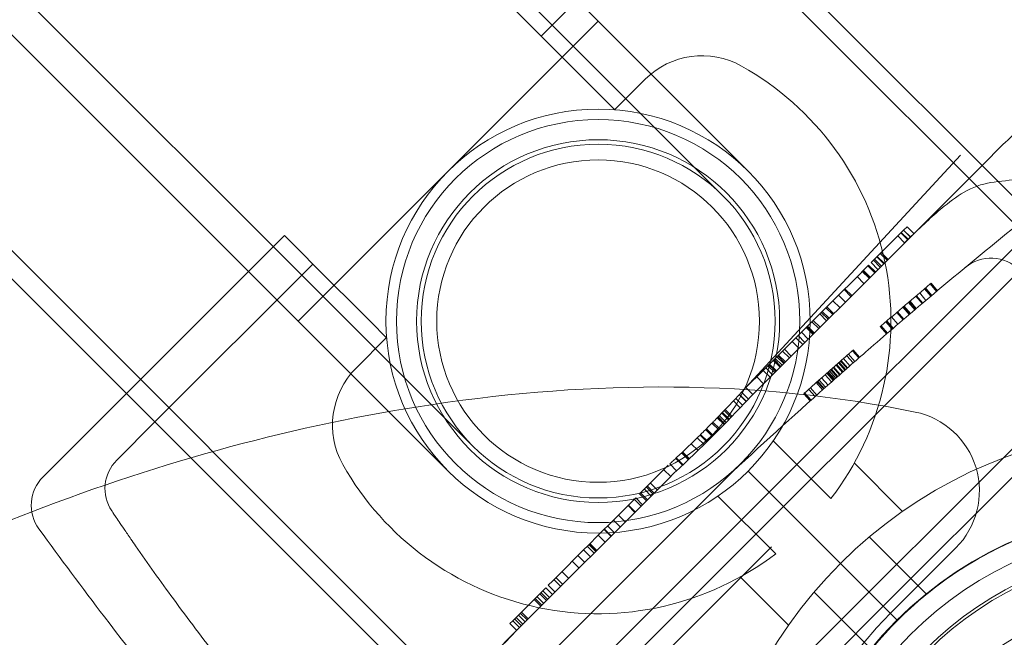
# Model space of a CAD drawing. Units: millimetres. Extents: x -3760 to 5951, y -2806 to 5675.
# Drawn here: x 2111 to 2188, y -197 to -149 of the extents above; entities that cross this region are included whole.
import ezdxf

# ---------------------------------------------------------------- set-up
doc = ezdxf.new("R2010")
doc.units = ezdxf.units.MM
doc.linetypes.add('K5LT32769', pattern=[0])

msp = doc.modelspace()

# ---------------------------------------------------------------- linework, layer by layer
at = {"color": 7, "linetype": 'K5LT32769', "lineweight": 0}
for p, q in [((2155.995, -148.929), (1801.777, 205.289)), ((2154.044, -150.88), (1799.825, 203.338)), ((2134.406, -170.518), (1780.188, 183.701)), ((2132.455, -172.469), (1778.237, 181.75)), ((2221.882, -196.015), (2132.394, -106.528)), ((2220.899, -197.07), (2131.394, -107.564)), ((2163.739, -137.873), (2151.52, -150.092)), ((2091.003, -147.955), (2180.508, -237.461)), ((2150.774, -149.347), (2149.282, -147.855)), ((2089.879, -149.043), (2179.366, -238.531)), ((2155.995, -148.929), (2144.225, -160.699)), ((2167.765, -160.699), (2155.995, -148.929)), ((2150.774, -149.347), (2151.52, -150.092)), ((2156.06, -154.633), (2151.52, -150.092)), ((2165.814, -162.65), (2154.044, -150.88)), ((2157.295, -155.868), (2159.678, -153.485)), ((2157.302, -155.875), (2156.06, -154.633)), ((2187.756, -158.609), (2186.116, -160.249)), ((2187.757, -158.608), (2187.756, -158.609)), ((2167.244, -178.053), (2184.417, -159.452)), ((2197.391, -160.162), (2143.688, -213.865)), ((2186.116, -160.249), (2180.025, -166.34)), ((2144.225, -160.699), (2132.455, -172.469)), ((2169.421, -185.895), (2190.591, -164.725)), ((2179.963, -165.328), (2180.234, -165.057)), ((2180.771, -165.594), (2180.234, -165.057)), ((2131.381, -165.756), (2118.986, -178.15)), ((2131.381, -165.756), (2132.873, -167.248)), ((2177.597, -167.694), (2179.963, -165.328)), ((2180.041, -166.324), (2179.504, -165.787)), ((2180.285, -166.079), (2179.748, -165.542)), ((2180.318, -166.047), (2179.781, -165.51)), ((2180.494, -165.871), (2179.957, -165.334)), ((2180.5, -165.865), (2179.963, -165.328)), ((2180.025, -166.34), (2169.194, -177.171)), ((2133.619, -167.994), (2132.873, -167.248)), ((2204.104, -166.875), (2150.401, -220.578)), ((2178.216, -168.149), (2177.679, -167.612)), ((2178.403, -167.962), (2177.866, -167.425)), ((2178.435, -167.93), (2177.898, -167.393)), ((2178.669, -167.696), (2178.132, -167.159)), ((2178.745, -167.62), (2178.208, -167.083)), ((2133.619, -167.994), (2121.224, -180.388)), ((2133.619, -167.994), (2138.159, -172.534)), ((2176.099, -169.192), (2177.22, -168.071)), ((2177.694, -168.671), (2177.157, -168.133)), ((2177.757, -168.608), (2177.22, -168.071)), ((2177.413, -167.878), (2177.596, -167.695)), ((2177.95, -168.415), (2177.413, -167.878)), ((2178.133, -168.232), (2177.596, -167.695)), ((2178.134, -168.231), (2177.597, -167.694)), ((2176.855, -169.51), (2176.318, -168.973)), ((2177.258, -169.107), (2176.721, -168.57)), ((2177.304, -169.061), (2176.767, -168.524)), ((2177.344, -169.021), (2176.807, -168.484)), ((2174.854, -170.437), (2176.099, -169.192)), ((2175.896, -170.469), (2175.359, -169.932)), ((2178.371, -194.845), (2203.433, -169.784)), ((2182.09, -170.523), (2181.6, -169.942)), ((2182.119, -170.498), (2181.63, -169.917)), ((2182.164, -170.46), (2181.674, -169.88)), ((2182.175, -170.45), (2181.686, -169.87)), ((2182.126, -169.499), (2182.058, -169.556)), ((2182.547, -170.137), (2182.058, -169.556)), ((2182.615, -170.08), (2182.126, -169.499)), ((2134.406, -170.518), (2146.176, -182.288)), ((2174.423, -170.868), (2174.854, -170.437)), ((2175.391, -170.974), (2174.854, -170.437)), ((2175.828, -170.537), (2175.291, -170)), ((2181.421, -171.088), (2180.93, -170.509)), ((2181.459, -171.056), (2180.968, -170.476)), ((2181.715, -170.839), (2181.225, -170.259)), ((2173.501, -171.79), (2173.94, -171.351)), ((2174.408, -171.957), (2173.871, -171.42)), ((2173.94, -171.351), (2174.423, -170.868)), ((2174.477, -171.888), (2173.94, -171.351)), ((2174.96, -171.405), (2174.423, -170.868)), ((2180.4, -171.955), (2179.908, -171.377)), ((2180.442, -171.92), (2179.949, -171.342)), ((2180.453, -171.91), (2179.961, -171.332)), ((2180.503, -171.868), (2180.011, -171.29)), ((2180.841, -171.58), (2180.349, -171.001)), ((2180.909, -171.523), (2180.417, -170.944)), ((2180.959, -171.48), (2180.467, -170.901)), ((2171.948, -173.343), (2173.501, -171.79)), ((2173.919, -172.446), (2173.382, -171.909)), ((2174.038, -172.327), (2173.501, -171.79)), ((2174.117, -172.248), (2173.58, -171.711)), ((2179.517, -172.71), (2179.023, -172.133)), ((2179.928, -172.359), (2179.434, -171.781)), ((2179.969, -172.324), (2179.475, -171.746)), ((2132.455, -172.469), (2144.225, -184.239)), ((2138.159, -172.534), (2139.401, -173.776)), ((2172.855, -173.51), (2172.318, -172.973)), ((2172.916, -173.449), (2172.379, -172.912)), ((2172.959, -173.406), (2172.421, -172.869)), ((2173.308, -173.057), (2172.771, -172.52)), ((2173.414, -172.951), (2172.877, -172.414)), ((2178.196, -172.844), (2178.132, -172.9)), ((2178.628, -173.475), (2178.132, -172.9)), ((2178.692, -173.419), (2178.196, -172.844)), ((2179.064, -173.1), (2178.569, -172.524)), ((2179.081, -173.085), (2178.586, -172.509)), ((2179.146, -173.029), (2178.651, -172.453)), ((2137.011, -176.152), (2139.394, -173.769)), ((2171.402, -173.889), (2171.686, -173.605)), ((2172.054, -174.311), (2171.517, -173.774)), ((2171.686, -173.605), (2171.948, -173.343)), ((2172.223, -174.142), (2171.686, -173.605)), ((2172.485, -173.88), (2171.948, -173.343)), ((2170.464, -174.827), (2171.402, -173.889)), ((2171.756, -174.608), (2171.219, -174.071)), ((2169.312, -175.979), (2170.464, -174.827)), ((2170.563, -175.802), (2170.026, -175.265)), ((2170.627, -175.738), (2170.09, -175.201)), ((2170.696, -175.669), (2170.159, -175.132)), ((2171.01, -175.355), (2170.473, -174.818)), ((2171.152, -175.213), (2170.615, -174.676)), ((2176.001, -175.757), (2175.501, -175.186)), ((2176.126, -175.648), (2175.626, -175.077)), ((2176.129, -175.646), (2175.629, -175.074)), ((2176.449, -175.366), (2175.949, -174.794)), ((2176.498, -175.323), (2175.998, -174.751)), ((2176.513, -175.31), (2176.013, -174.738)), ((2169.141, -176.149), (2169.312, -175.979)), ((2169.849, -176.516), (2169.312, -175.979)), ((2169.928, -176.437), (2169.391, -175.9)), ((2169.981, -176.384), (2169.444, -175.847)), ((2170.271, -176.094), (2169.734, -175.557)), ((2170.275, -176.09), (2169.738, -175.553)), ((2170.31, -176.055), (2169.773, -175.518)), ((2170.34, -176.025), (2169.803, -175.488)), ((2170.433, -175.932), (2169.896, -175.395)), ((2174.938, -176.693), (2174.435, -176.123)), ((2174.981, -176.654), (2174.479, -176.085)), ((2175.161, -176.496), (2174.659, -175.926)), ((2175.218, -176.445), (2174.717, -175.875)), ((2175.363, -176.318), (2174.862, -175.747)), ((2175.413, -176.274), (2174.911, -175.704)), ((2175.526, -176.175), (2175.024, -175.604)), ((2175.563, -176.142), (2175.062, -175.571)), ((2175.749, -175.979), (2175.248, -175.408)), ((2167.596, -177.695), (2168.949, -176.342)), ((2168.974, -177.39), (2168.437, -176.853)), ((2168.949, -176.342), (2169.141, -176.149)), ((2169.486, -176.879), (2168.949, -176.342)), ((2169.493, -176.872), (2168.956, -176.335)), ((2169.678, -176.686), (2169.141, -176.149)), ((2174.307, -177.25), (2173.804, -176.681)), ((2174.437, -177.135), (2173.934, -176.566)), ((2174.495, -177.084), (2173.992, -176.515)), ((2174.556, -177.03), (2174.053, -176.461)), ((2174.654, -176.943), (2174.151, -176.374)), ((2174.75, -176.859), (2174.247, -176.289)), ((2174.758, -176.851), (2174.256, -176.282)), ((2174.807, -176.808), (2174.305, -176.238)), ((2169.194, -177.171), (2168.426, -177.939)), ((2173.609, -177.87), (2173.104, -177.302)), ((2173.695, -177.793), (2173.191, -177.225)), ((2173.736, -177.757), (2173.231, -177.189)), ((2173.84, -177.665), (2173.335, -177.097)), ((2174.036, -177.49), (2173.532, -176.922)), ((2118.986, -178.15), (2112.447, -184.69)), ((2167.604, -178.782), (2167.067, -178.244)), ((2167.619, -178.766), (2167.081, -178.229)), ((2167.781, -178.591), (2167.244, -178.053)), ((2167.319, -177.972), (2167.596, -177.695)), ((2168.133, -178.232), (2167.596, -177.695)), ((2168.426, -177.939), (2167.867, -178.498)), ((2172.198, -178.11), (2172.135, -178.167)), ((2172.641, -178.733), (2172.135, -178.167)), ((2172.705, -178.676), (2172.198, -178.11)), ((2173.021, -178.394), (2172.515, -177.827)), ((2173.151, -178.278), (2172.645, -177.711)), ((2167.145, -179.273), (2166.608, -178.735)), ((2167.332, -179.074), (2166.794, -178.537)), ((2167.867, -178.498), (2167.807, -178.563)), ((2165.948, -180.523), (2165.411, -179.986)), ((2166.04, -180.429), (2165.503, -179.892)), ((2166.23, -180.232), (2165.693, -179.695)), ((2166.291, -180.17), (2165.754, -179.633)), ((2166.422, -180.034), (2165.885, -179.496)), ((2166.502, -179.95), (2165.965, -179.413)), ((2121.224, -180.388), (2118.233, -183.379)), ((2165.462, -181.019), (2164.925, -180.482)), ((2165.54, -180.94), (2165.003, -180.403)), ((2165.884, -180.59), (2165.347, -180.053)), ((2165.919, -180.554), (2165.382, -180.017)), ((2164.529, -181.952), (2163.991, -181.415)), ((2164.575, -181.906), (2164.038, -181.369)), ((2164.967, -181.517), (2164.43, -180.98)), ((2165.029, -181.455), (2164.492, -180.918)), ((2163.834, -182.631), (2163.297, -182.094)), ((2164.315, -182.162), (2163.778, -181.625)), ((2174.262, -186.402), (2169.73, -181.871)), ((2163.075, -183.359), (2162.538, -182.821)), ((2163.145, -183.292), (2162.608, -182.755)), ((2163.157, -183.28), (2162.62, -182.743)), ((2159.248, -186.043), (2161.498, -183.793)), ((2162.15, -184.224), (2161.613, -183.687)), ((2162.156, -184.219), (2161.619, -183.682)), ((2162.625, -183.782), (2162.088, -183.245)), ((2162.655, -183.755), (2162.118, -183.217)), ((2179.882, -187.406), (2176.087, -183.61)), ((2166.529, -184.311), (2144.71, -206.131)), ((2161.693, -184.672), (2161.156, -184.135)), ((2162.024, -184.341), (2161.465, -184.9)), ((2162.089, -184.281), (2162.024, -184.341)), ((2166.538, -184.302), (2166.529, -184.311)), ((2179.49, -195.964), (2167.765, -184.239)), ((2167.765, -184.239), (2179.49, -195.964)), ((2160.635, -185.73), (2160.098, -185.193)), ((2161.465, -184.9), (2160.697, -185.668)), ((2169.421, -185.895), (2148.076, -207.24)), ((2160.697, -185.668), (2149.866, -196.499)), ((2159.785, -186.58), (2159.248, -186.043)), ((2159.785, -186.58), (2159.248, -186.043)), ((2159.867, -186.498), (2159.33, -185.961)), ((2160.16, -186.205), (2159.623, -185.668)), ((2160.32, -186.045), (2159.783, -185.508)), ((2160.396, -185.969), (2159.859, -185.432)), ((2157.589, -187.702), (2158.942, -186.348)), ((2158.913, -187.452), (2158.376, -186.915)), ((2159.366, -186.999), (2158.829, -186.462)), ((2159.479, -186.885), (2158.942, -186.348)), ((2165.397, -186.204), (2169.929, -190.736)), ((2157.193, -188.098), (2157.589, -187.702)), ((2158.126, -188.239), (2157.589, -187.702)), ((2158.881, -187.484), (2158.343, -186.947)), ((2156.028, -189.263), (2157.193, -188.098)), ((2157.73, -188.635), (2157.193, -188.098)), ((2156.998, -189.367), (2156.461, -188.83)), ((2157.03, -189.335), (2156.493, -188.798)), ((2157.277, -189.088), (2156.74, -188.551)), ((2155.215, -190.076), (2156.028, -189.263)), ((2155.813, -190.552), (2155.276, -190.015)), ((2155.85, -190.515), (2155.313, -189.978)), ((2155.895, -190.47), (2155.358, -189.933)), ((2156.545, -189.82), (2156.008, -189.283)), ((2181.768, -193.908), (2177.273, -189.414)), ((2152.602, -207.188), (2169.608, -190.182)), ((2154.413, -190.878), (2154.86, -190.431)), ((2154.86, -190.431), (2155.215, -190.076)), ((2155.397, -190.968), (2154.86, -190.431)), ((2155.68, -190.685), (2155.143, -190.148)), ((2178.931, -195.405), (2184.054, -190.281)), ((2153.247, -192.043), (2154.413, -190.878)), ((2154.497, -191.868), (2153.96, -191.331)), ((2154.95, -191.415), (2154.413, -190.878)), ((2152.434, -192.857), (2153.247, -192.043)), ((2153.696, -192.669), (2153.159, -192.132)), ((2152.079, -193.211), (2152.434, -192.857)), ((2153.069, -193.295), (2152.532, -192.758)), ((2153.221, -193.144), (2152.684, -192.607)), ((2170.932, -196.356), (2167.136, -192.561)), ((2150.472, -194.819), (2151.651, -193.64)), ((2151.947, -194.418), (2151.41, -193.881)), ((2152.041, -194.324), (2151.504, -193.787)), ((2151.651, -193.64), (2151.884, -193.407)), ((2152.188, -194.177), (2151.651, -193.64)), ((2152.421, -193.944), (2151.884, -193.407)), ((2152.616, -193.748), (2152.079, -193.211)), ((2172.94, -193.747), (2177.434, -198.241)), ((2151.511, -194.854), (2150.974, -194.317)), ((2151.588, -194.777), (2151.051, -194.24)), ((2151.735, -194.63), (2151.198, -194.093)), ((2149.293, -195.998), (2150.472, -194.819)), ((2150.428, -195.937), (2149.891, -195.4)), ((2150.515, -195.85), (2149.978, -195.313)), ((2178.371, -194.845), (2153.31, -219.907)), ((2149.079, -196.212), (2149.293, -195.998)), ((2149.83, -196.535), (2149.293, -195.998)), ((2149.975, -196.39), (2149.438, -195.853)), ((2150.091, -196.274), (2149.554, -195.737)), ((2150.283, -196.082), (2149.746, -195.545)), ((2143.6, -202.765), (2149.866, -196.499)), ((2149.616, -196.749), (2149.079, -196.212))]:
    msp.add_line(p, q, dxfattribs=at)
for centre, radius in [((2155.995, -172.469), 16.645), ((2155.995, -172.469), 15.822), ((2155.995, -172.469), 14.24), ((2155.995, -172.469), 13.886), ((2155.995, -172.469), 12.658), ((2200.704, -217.265), 28.561), ((2200.748, -217.222), 26.898), ((2200.748, -217.222), 26.67), ((2200.748, -217.222), 23.278)]:
    msp.add_circle(centre, radius, dxfattribs=at)
for centre, radius, start, end in [((2164.153, -157.96), 6.329, 60.65072, 135), ((2155.995, -172.469), 22.974, 322.66421, 60.65072), ((2186.82, -170.691), 3.165, 45, 129.67835), ((2141.486, -180.627), 6.329, 135, 209.34928), ((2179.579, -185.806), 6.329, 315, 78.33037), ((2093.401, -109.874), 100.505, 315.01961, 315.36942), ((2200.748, -217.222), 36.392, 57.23295, 212.76705), ((2120.471, -185.617), 3.165, 135, 213.77216), ((2155.995, -172.469), 22.974, 209.34928, 307.33579), ((2114.685, -186.927), 3.165, 135, 216.07191), ((2200.624, -217.273), 30.063, 45, 225), ((2200.748, -217.222), 30.063, 50.20289, 222.41346), ((2200.748, -217.222), 30.854, 135, 315)]:
    msp.add_arc(centre, radius, start, end, dxfattribs=at)
for points, knots in [([(2194.036, -152.471), (2193.535, -152.01), (2191.593, -150.241), (2189.613, -148.514), (2187.197, -146.475), (2186.261, -145.699), (2184.844, -144.55), (2183.612, -143.56), (2182.367, -142.585), (2180.363, -141.041), (2177.738, -139.069), (2175.064, -137.165), (2173.646, -136.182)], [0, 0, 0, 0, 0.078181, 0.301652, 0.301652, 0.441322, 0.441322, 0.511157, 0.622892, 0.622892, 0.801669, 1, 1, 1, 1]), ([(2180.041, -166.324), (2180.217, -166.149), (2180.392, -165.975), (2181.002, -165.378), (2181.456, -164.946), (2182.311, -164.165), (2182.736, -163.792), (2183.731, -162.982), (2184.317, -162.552), (2185.683, -161.83), (2186.334, -161.663), (2187.864, -161.438), (2188.615, -161.402), (2189.427, -161.231)], [0, 0, 0, 0, 0.059907, 0.059907, 0.209905, 0.209905, 0.346975, 0.346975, 0.533955, 0.533955, 0.758879, 0.758879, 1, 1, 1, 1]), ([(2192.432, -162.07), (2191.286, -162.977), (2190.145, -163.891), (2187.299, -166.191), (2185.601, -167.585), (2183.07, -169.697), (2180.882, -171.536), (2177.683, -174.28), (2175.341, -176.335), (2174.326, -177.233)], [0, 0, 0, 0, 0.185874, 0.185874, 0.465088, 0.465088, 0.604695, 0.828066, 1, 1, 1, 1]), ([(2176.013, -174.738), (2176.013, -174.738), (2176.01, -174.741), (2176, -174.749), (2175.989, -174.759), (2175.962, -174.783), (2175.921, -174.818), (2175.856, -174.875), (2175.787, -174.935), (2175.739, -174.978), (2175.73, -174.986), (2175.725, -174.99), (2175.72, -174.994), (2175.716, -174.998), (2175.711, -175.002), (2175.707, -175.006), (2175.701, -175.011), (2175.697, -175.014), (2175.691, -175.02), (2175.684, -175.026), (2175.675, -175.034), (2175.666, -175.042), (2175.653, -175.053), (2175.597, -175.102), (2175.485, -175.2), (2175.307, -175.356), (2175.126, -175.515), (2175.005, -175.622), (2174.955, -175.666)], [0, 0, 0, 0, 0.083333, 0.083333, 0.145833, 0.208333, 0.270833, 0.354167, 0.463542, 0.479167, 0.481771, 0.486979, 0.489583, 0.494792, 0.497396, 0.502604, 0.505208, 0.510417, 0.513021, 0.520833, 0.526042, 0.536458, 0.541667, 0.557292, 0.666667, 0.791667, 0.916667, 1, 1, 1, 1]), ([(2174.955, -175.666), (2174.814, -175.79), (2174.675, -175.912), (2174.536, -176.034), (2174.532, -176.037), (2174.526, -176.043), (2174.522, -176.047), (2174.517, -176.051), (2174.514, -176.054), (2174.509, -176.058), (2174.504, -176.063), (2174.499, -176.067), (2174.492, -176.073), (2174.485, -176.079), (2174.475, -176.088), (2174.466, -176.096), (2174.447, -176.113), (2174.326, -176.22), (2174.197, -176.333), (2174.074, -176.442), (2174.065, -176.45), (2174.059, -176.455), (2174.054, -176.46), (2174.047, -176.466), (2174.042, -176.47), (2174.036, -176.476), (2174.031, -176.48), (2174.024, -176.486), (2174.019, -176.49), (2174.011, -176.497), (2174.003, -176.505), (2173.989, -176.518), (2173.964, -176.54), (2173.912, -176.585), (2173.828, -176.659), (2173.712, -176.762), (2173.561, -176.896), (2173.444, -177.001), (2173.373, -177.063)], [0, 0, 0, 0, 0.307292, 0.307292, 0.315104, 0.315104, 0.322917, 0.322917, 0.325521, 0.330729, 0.333333, 0.338542, 0.341146, 0.348958, 0.354167, 0.364583, 0.369792, 0.395833, 0.635417, 0.645833, 0.651042, 0.653646, 0.658854, 0.661458, 0.666667, 0.669271, 0.674479, 0.677083, 0.682292, 0.684896, 0.692708, 0.697917, 0.713542, 0.739583, 0.791667, 0.854167, 0.916667, 1, 1, 1, 1]), ([(2180.859, -179.608), (2168.412, -177.038), (2155.467, -177.149), (2132.262, -180.628), (2121.753, -183.492), (2111.563, -187.447)], [0, 0, 0, 0, 0.5351585, 0.5351585, 1, 1, 1, 1]), ([(2173.373, -177.063), (2173.334, -177.098), (2173.26, -177.163), (2173.154, -177.258), (2173.049, -177.351), (2172.968, -177.423), (2172.927, -177.46), (2172.911, -177.474), (2172.91, -177.475), (2172.908, -177.477), (2172.907, -177.478), (2172.905, -177.48), (2172.902, -177.482), (2172.901, -177.483), (2172.898, -177.485), (2172.897, -177.487), (2172.895, -177.489), (2172.893, -177.49), (2172.891, -177.492), (2172.889, -177.494), (2172.887, -177.496), (2172.885, -177.497), (2172.882, -177.5), (2172.803, -177.57), (2172.724, -177.641), (2172.645, -177.711)], [0, 0, 0, 0, 0.083333, 0.166667, 0.270833, 0.395833, 0.471354, 0.471354, 0.479167, 0.479167, 0.481771, 0.486979, 0.489583, 0.494792, 0.497396, 0.502604, 0.505208, 0.510417, 0.513021, 0.518229, 0.520833, 0.526042, 0.528646, 0.536458, 1, 1, 1, 1]), ([(2166.06, -179.314), (2166.165, -179.203), (2166.271, -179.093), (2166.469, -178.884), (2166.559, -178.787), (2166.773, -178.56), (2166.88, -178.445), (2166.971, -178.348)], [0, 0, 0, 0, 0.300544, 0.300544, 0.580633, 0.580633, 1, 1, 1, 1]), ([(2166.971, -178.348), (2167.061, -178.251), (2167.13, -178.177), (2167.223, -178.076), (2167.244, -178.053), (2167.244, -178.053)], [0, 0, 0, 0, 0.491352, 0.491352, 1, 1, 1, 1]), ([(2164.925, -180.482), (2164.937, -180.47), (2164.967, -180.439), (2165.071, -180.334), (2165.14, -180.263), (2165.296, -180.105), (2165.404, -179.994), (2165.725, -179.663), (2165.892, -179.489), (2166.06, -179.314)], [0, 0, 0, 0, 0.295525, 0.295525, 0.575725, 0.575725, 0.793072, 0.793072, 1, 1, 1, 1]), ([(2163.362, -182.031), (2163.515, -181.883), (2163.664, -181.738), (2163.903, -181.502), (2164.022, -181.385), (2164.272, -181.137), (2164.347, -181.062), (2164.459, -180.951), (2164.492, -180.918), (2164.492, -180.918)], [0, 0, 0, 0, 0.2408, 0.2408, 0.411532, 0.411532, 0.622463, 0.622463, 1, 1, 1, 1]), ([(2162.088, -183.245), (2162.088, -183.245), (2162.099, -183.234), (2162.156, -183.181), (2162.196, -183.143), (2162.317, -183.03), (2162.397, -182.955), (2162.63, -182.734), (2162.749, -182.62), (2163.037, -182.345), (2163.198, -182.19), (2163.362, -182.031)], [0, 0, 0, 0, 0.257805, 0.257805, 0.467347, 0.467347, 0.661185, 0.661185, 0.820228, 0.820228, 1, 1, 1, 1]), ([(2161.619, -183.682), (2161.707, -183.6), (2161.793, -183.52), (2161.932, -183.391), (2162.006, -183.322), (2162.088, -183.245)], [0, 0, 0, 0, 0.5773968, 0.5773968, 1, 1, 1, 1]), ([(2111.563, -187.447), (2094.403, -193.894), (2078.245, -203.3), (2043.796, -229.19), (2026.449, -247.343), (2001.852, -283.688), (1993.078, -301.231), (1983.272, -334.902), (1981.042, -351.053), (1982.981, -369.823), (1983.388, -372.591), (1983.923, -375.348)], [0, 0, 0, 0, 0.227155, 0.227155, 0.532774, 0.532774, 0.770724, 0.770724, 0.966136, 0.966136, 1, 1, 1, 1]), ([(2117.84, -187.376), (2117.84, -187.376), (2117.94, -187.526), (2118.291, -188.047), (2118.525, -188.394), (2118.969, -189.046), (2119.154, -189.316), (2119.465, -189.768), (2119.587, -189.945), (2119.709, -190.12)], [0, 0, 0, 0, 0.355, 0.355, 0.675, 0.675, 0.875, 0.875, 1, 1, 1, 1]), ([(2171.485, -210.335), (2171.852, -208.776), (2172.347, -207.231), (2173.731, -203.885), (2174.685, -202.108), (2176.895, -198.817), (2178.15, -197.304), (2180.83, -194.624), (2182.343, -193.369), (2185.634, -191.159), (2187.412, -190.204), (2190.758, -188.821), (2192.302, -188.326), (2193.861, -187.958)], [0, 0, 0, 0, 0.1437388, 0.1437388, 0.3218694, 0.3218694, 0.5, 0.5, 0.6781306, 0.6781306, 0.8562612, 0.8562612, 1, 1, 1, 1]), ([(2112.127, -188.79), (2113.813, -191.105), (2115.528, -193.41), (2121.892, -201.788), (2126.67, -207.737), (2131.779, -213.764), (2131.99, -214.013), (2132.202, -214.262)], [0, 0, 0, 0, 0.26487, 0.26487, 0.9695755, 0.9695755, 1, 1, 1, 1]), ([(2119.709, -190.12), (2120.677, -191.518), (2121.664, -192.904), (2123.819, -195.847), (2124.992, -197.4), (2126.936, -199.894), (2128.072, -201.322), (2129.228, -202.733), (2130.236, -203.95), (2130.862, -204.695), (2132.505, -206.617), (2133.997, -208.318), (2135.52, -209.991), (2135.997, -210.51)], [0, 0, 0, 0, 0.1955374, 0.1955374, 0.4190087, 0.4190087, 0.5586783, 0.6285131, 0.6285131, 0.7402487, 0.7402487, 0.9190257, 1, 1, 1, 1]), ([(2149.866, -196.499), (2149.686, -196.679), (2149.507, -196.86), (2148.904, -197.476), (2148.472, -197.93), (2147.692, -198.785), (2147.318, -199.209), (2146.508, -200.205), (2146.078, -200.791), (2145.356, -202.157), (2145.189, -202.808), (2145.05, -203.755), (2145.025, -203.961), (2145.002, -204.166)], [0, 0, 0, 0, 0.074945, 0.074945, 0.256911, 0.256911, 0.423189, 0.423189, 0.650006, 0.650006, 0.922857, 0.922857, 1, 1, 1, 1])]:
    msp.add_open_spline(points, degree=3, knots=knots, dxfattribs=at)
for points in [[(2190.812, -155.82), (2189.79, -156.742), (2188.772, -157.67), (2187.757, -158.608)], [(2177.597, -167.694), (2177.596, -167.695), (2177.596, -167.695), (2177.597, -167.694)], [(2182.058, -169.556), (2180.765, -170.644), (2179.477, -171.74), (2178.196, -172.844)], [(2174.326, -177.233), (2171.773, -179.494), (2169.178, -181.846), (2166.538, -184.302)], [(2172.645, -177.711), (2172.496, -177.844), (2172.347, -177.977), (2172.198, -178.11)], [(2167.807, -178.563), (2166.105, -180.407), (2163.917, -182.594), (2162.089, -184.281)], [(2159.248, -186.043), (2159.247, -186.043), (2159.247, -186.043), (2159.248, -186.043)]]:
    msp.add_open_spline(points, degree=3, dxfattribs=at)

doc.saveas('drawing.dxf')
